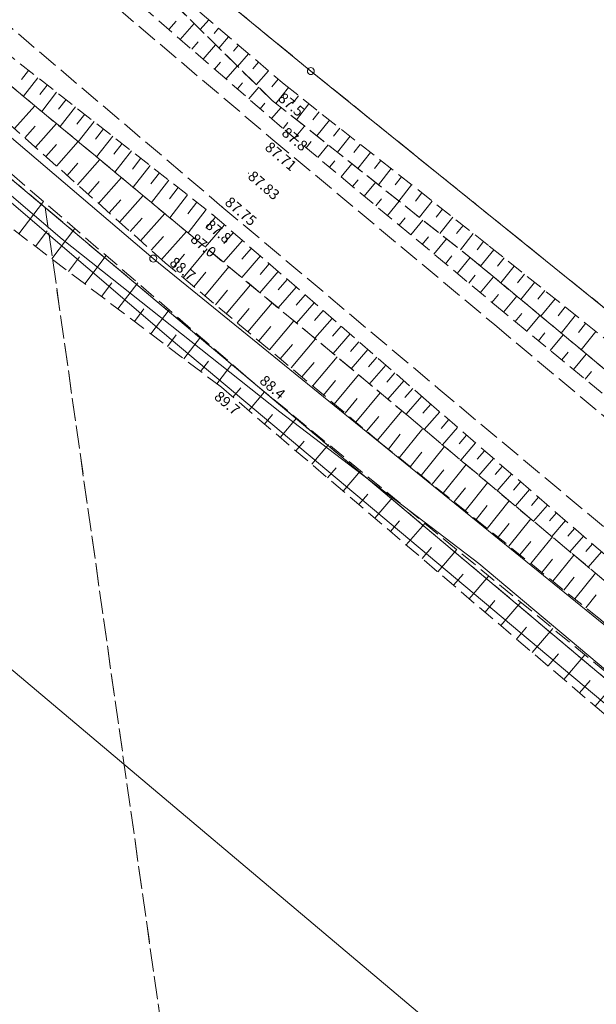
# Model space of a CAD drawing. Extents: x 6398589 to 6410051, y 5795103 to 5803285.
# Drawn here: x 6405896 to 6405937, y 5798788 to 5798859 of the extents above; entities that cross this region are included whole.
import ezdxf

# ---------------------------------------------------------------- set-up
doc = ezdxf.new("R2010")
doc.units = 0
for name, pattern in [('PRZER1-1', [2, 1, -1]), ('PRZER2_5-1', [3.5, 2.5, -1]), ('PRZER3-1', [4, 3, -1])]:
    doc.linetypes.add(name, pattern=pattern)
doc.layers.get('0').update_dxf_attribs({"linetype": 'CONTINUOUS'})
for name, color, linetype, lineweight, true_color in [('GEPPGD', 7, 'CONTINUOUS', 18, 0x008000), ('GESDZI', 7, 'CONTINUOUS', 18, 0x008000), ('GESKKL', 7, 'PRZER3-1', 18, 0x008000), ('GESUZY', 7, 'PRZER1-1', 18, 0x008000), ('GSLKOU', 7, 'PRZER3-1', 18, 0x0a0909), ('GSPWPN_O', 7, 'CONTINUOUS', 0, 0x0a0909), ('GSPWPS_O', 7, 'CONTINUOUS', 0, 0x0a0909), ('GSSZSN', 7, 'PRZER2_5-1', 18, 0x0a0909), ('GULTPR', 7, 'CONTINUOUS', 18, 0xff9100)]:
    doc.layers.add(name, color=color, linetype=linetype, lineweight=lineweight, true_color=true_color)
doc.layers.add('GOSRBG', color=7, linetype='CONTINUOUS', lineweight=18)
doc.layers.add('GSPWPN', color=7, linetype='CONTINUOUS', true_color=0x0a0909)
doc.layers.add('GSPWPS', color=7, linetype='CONTINUOUS', true_color=0x0a0909)
doc.styles.add('GEO-INFO', font='arial.ttf')

# ---------------------------------------------------------------- blocks, each defined once
blk = doc.blocks.new('KOLO')
blk.add_hatch(color=0).paths.add_polyline_path([(0, 0.5), (-0.12941, 0.482963), (-0.25, 0.433013), (-0.353553, 0.353553), (-0.433013, 0.25), (-0.482963, 0.12941), (-0.5, 0), (-0.482963, -0.12941), (-0.433013, -0.25), (-0.353553, -0.353553), (-0.25, -0.433013), (-0.12941, -0.482963), (0, -0.5), (0.12941, -0.482963), (0.25, -0.433013), (0.353553, -0.353553), (0.433013, -0.25), (0.482963, -0.12941), (0.5, 0), (0.482963, 0.12941), (0.433013, 0.25), (0.353553, 0.353553), (0.25, 0.433013), (0.12941, 0.482963)])
blk = doc.blocks.new('EPPGS')
at = {"color": 0}
blk.add_lwpolyline([(0.5, 0), (0.475528, -0.154508), (0.404508, -0.293893), (0.293893, -0.404508), (0.154508, -0.475528), (0, -0.5), (-0.154508, -0.475528), (-0.293893, -0.404508), (-0.404508, -0.293893), (-0.475528, -0.154508), (-0.5, 0), (-0.475528, 0.154508), (-0.404508, 0.293893), (-0.293893, 0.404508), (-0.154508, 0.475528), (0, 0.5), (0.154508, 0.475528), (0.293893, 0.404508), (0.404508, 0.293893), (0.475528, 0.154508)], close=True, dxfattribs=at)

msp = doc.modelspace()

# ---------------------------------------------------------------- linework, layer by layer
at = {"layer": 'GESDZI', "linetype": 'Continuous', "elevation": 10.3}
msp.add_lwpolyline([(6406297.632, 5798511.244), (6405972.333, 5798787.503), (6405905.156, 5798842.025), (6405829.184, 5798906.706), (6405753.586, 5798972.222), (6405676.01, 5799035.323), (6405624.587, 5799080.046), (6405625.515, 5799094.03), (6405628.443, 5799097.494), (6405686.675, 5799048.009), (6405762.725, 5798983.093), (6405783.947, 5798965.306), (6405839.232, 5798918.97), (6405897.014, 5798871.516), (6405916.497, 5798855.515), (6405965.682, 5798815.856), (6405979.022, 5798803.94), (6405993.141, 5798791.327), (6406068.981, 5798726.295)], dxfattribs=at)
for points in [[(6405624.587, 5799080.046), (6405676.01, 5799035.323), (6405753.586, 5798972.222), (6405829.184, 5798906.706), (6405905.156, 5798842.025), (6405972.333, 5798787.503), (6405967.537, 5798786.733), (6405624.381, 5799075.116)], [(6405624.381, 5799075.116), (6405967.537, 5798786.733), (6405907.118, 5798777.038), (6405621.925, 5799016.299)], [(6405979.022, 5798803.94), (6405965.682, 5798815.856), (6405916.497, 5798855.515), (6405897.014, 5798871.516), (6405902.003, 5798872.605), (6406076.743, 5798910.746), (6406231.828, 5798944.598), (6406248.613, 5798863.004), (6406179.622, 5798847.884), (6406123.833, 5798835.666), (6405983.859, 5798804.999)]]:
    msp.add_lwpolyline(points, close=True, dxfattribs=at)
at = {"layer": 'GESKKL', "linetype": 'PRZER3-1', "lineweight": 18, "ltscale": 0.5, "elevation": 10.16}
msp.add_lwpolyline([(6405907.118, 5798777.038), (6405897.382, 5798845.69), (6405624.381, 5799075.116), (6405621.925, 5799016.299), (6405616.541, 5798887.38), (6405610.514, 5798772.804)], dxfattribs=at)
for points in [[(6406268.781, 5798764.458), (6406264.25, 5798786.58), (6406219.99, 5798776.88), (6406215.07, 5798799.35), (6406255.73, 5798808.26), (6406260.44, 5798805.2), (6406256.831, 5798822.839), (6406248.613, 5798863.004), (6406188.452, 5798878.535), (6406112.281, 5798872.326), (6406089.26, 5798861.159), (6405974.545, 5798888.439), (6405783.947, 5798965.306), (6405839.232, 5798918.97), (6405897.014, 5798871.516), (6405916.497, 5798855.515), (6405965.682, 5798815.856), (6405993.141, 5798791.327), (6406040.26, 5798750.922), (6406106.828, 5798772.467), (6406143.794, 5798793.519), (6406194.225, 5798758.912), (6406212.687, 5798778.131)], [(6405967.537, 5798786.733), (6405897.382, 5798845.69), (6405907.118, 5798777.038), (6405968.697, 5798753.483), (6405984.629, 5798772.255)]]:
    msp.add_lwpolyline(points, close=True, dxfattribs=at)
at = {"layer": 'GESUZY', "linetype": 'PRZER1-1', "ltscale": 0.5, "elevation": 10.18}
for points in [[(6405380.642, 5799305.293), (6405446.85, 5799251.027), (6405458.142, 5799241.771), (6405535.144, 5799178.081), (6405607.603, 5799115.204), (6405666.603, 5799065.066), (6405686.675, 5799048.009), (6405762.725, 5798983.093), (6405783.947, 5798965.306), (6405839.232, 5798918.97), (6405897.014, 5798871.516), (6405916.497, 5798855.515), (6405965.682, 5798815.856), (6405993.141, 5798791.327), (6406040.26, 5798750.922)], [(6406058.795, 5798709.428), (6406021.255, 5798741.229), (6405984.629, 5798772.255), (6405967.537, 5798786.733), (6405897.382, 5798845.69), (6405624.381, 5799075.116), (6405624.587, 5799080.046), (6405620.052, 5799083.99), (6405600.759, 5799100.769), (6405544.355, 5799147.555), (6405523.751, 5799164.53), (6405447.902, 5799229.342), (6405407.825, 5799262.831), (6405371.1, 5799293.519)]]:
    msp.add_lwpolyline(points, dxfattribs=at)
at = {"layer": 'GOSRBG', "linetype": 'Continuous', "lineweight": 18, "elevation": 10.04}
msp.add_lwpolyline([(6407813.961, 5796980.291), (6407499.611, 5797396.155), (6407387.501, 5797550.965), (6407233.585, 5797687.138), (6407087.628, 5797810.438), (6406781.265, 5798067.044), (6406595.693, 5798221.015), (6406421.063, 5798364.14), (6406418.418, 5798272.738), (6406345.266, 5798261.692), (6406301.846, 5798476.477), (6406073.935, 5798661.818), (6405656.924, 5799012.774), (6405659.62, 5798944.356), (6405571.913, 5798949.275), (6405577.465, 5799079.239), (6405229.877, 5799372.254)], dxfattribs=at)
at = {"layer": 'GSLKOU', "linetype": 'PRZER3-1', "lineweight": 18, "ltscale": 0.5, "elevation": 10.18}
for points in [[(6405762.12, 5798978.43), (6405777, 5798965.86), (6405791.62, 5798953.43), (6405806.96, 5798940.58), (6405821.79, 5798928.18), (6405837.11, 5798915.23), (6405851.14, 5798903.49), (6405866.51, 5798890.33), (6405881.93, 5798877.31), (6405898.02, 5798863.91), (6405913.76, 5798850.58), (6405929.75, 5798837.25), (6405944.97, 5798824.5), (6405959.28, 5798812.33), (6405974.55, 5798799.54), (6405989.57, 5798786.64)], [(6405773.17, 5798961.39), (6405788.35, 5798948.47), (6405803.02, 5798936.15), (6405817.7, 5798923.74), (6405833.08, 5798910.81), (6405847.25, 5798898.72), (6405862.67, 5798885.94), (6405878.34, 5798872.73), (6405893.92, 5798859.48), (6405910.1, 5798845.76), (6405925.67, 5798832.68), (6405940.97, 5798819.91), (6405954.9, 5798808.1), (6405970.65, 5798794.75), (6405985.35, 5798782.34)]]:
    msp.add_lwpolyline(points, dxfattribs=at)
at = {"layer": 'GSSZSN', "linetype": 'PRZER2_5-1', "ltscale": 0.5, "elevation": 10.14}
for points in [[(6405639.438, 5799071.394), (6405647.44, 5799064.83), (6405662.15, 5799052.72), (6405680.44, 5799037.11), (6405697.54, 5799023.06), (6405712.46, 5799010.53), (6405727.03, 5798998.49), (6405741.94, 5798985.86), (6405757.38, 5798972.85), (6405772.15, 5798960.24), (6405787.26, 5798947.29), (6405801.84, 5798934.95), (6405817.16, 5798922.69), (6405832.21, 5798909.9), (6405846.54, 5798898.01), (6405861.76, 5798884.77), (6405877.49, 5798871.64), (6405892.82, 5798858.2), (6405909.45, 5798845.18), (6405924.79, 5798831.85), (6405939.83, 5798818.85), (6405954.12, 5798807.17), (6405968.85, 5798795.24), (6405984.65, 5798781.43)], [(6405762.66, 5798982.68), (6405778.6, 5798970.14), (6405792.79, 5798957.57), (6405808.25, 5798945.15), (6405821.55, 5798933.34), (6405837.61, 5798919.86), (6405853.08, 5798906.94), (6405868.8, 5798894.18), (6405884.06, 5798880.93), (6405899.2, 5798867.71), (6405913.68, 5798853.43), (6405928.43, 5798841.73), (6405943.45, 5798829.23), (6405959.71, 5798815.93), (6405976.22, 5798801.71), (6405991.73, 5798788.83), (6406006.95, 5798775.87)], [(6405990.47, 5798787.56), (6405975.2, 5798800.43), (6405959.96, 5798813.1), (6405945.58, 5798825.68), (6405930.41, 5798838.15), (6405914.43, 5798851.44), (6405898.95, 5798864.86), (6405882.88, 5798878.42), (6405867.37, 5798891.07), (6405851.97, 5798904.7), (6405837.85, 5798915.97), (6405822.52, 5798929.04), (6405807.83, 5798941.51), (6405792.22, 5798954.31), (6405777.73, 5798966.58), (6405762.87, 5798979.34)], [(6405772.15, 5798960.24), (6405787.26, 5798947.29), (6405801.84, 5798934.95), (6405817.16, 5798922.69), (6405832.21, 5798909.9), (6405846.54, 5798898.01), (6405861.76, 5798884.77), (6405877.49, 5798871.64), (6405892.82, 5798858.2), (6405909.45, 5798845.18), (6405924.79, 5798831.85), (6405939.83, 5798818.85), (6405954.12, 5798807.17), (6405968.85, 5798795.24), (6405984.65, 5798781.43)], [(6405771.01, 5798959.03), (6405786.21, 5798946.07), (6405800.99, 5798933.82), (6405815.74, 5798921.64), (6405831.05, 5798908.8), (6405845.3, 5798896.57), (6405860.56, 5798883.74), (6405876.46, 5798869.9), (6405891.61, 5798857.19), (6405907.87, 5798843.7), (6405923.55, 5798830.66), (6405938.94, 5798817.76), (6405953.13, 5798805.92), (6405967.48, 5798793.68), (6405983.88, 5798780.2)], [(6405983.88, 5798780.2), (6405967.48, 5798793.68), (6405953.13, 5798805.92), (6405938.94, 5798817.76), (6405923.55, 5798830.66), (6405907.87, 5798843.7), (6405891.61, 5798857.19), (6405876.46, 5798869.9), (6405860.56, 5798883.74), (6405845.3, 5798896.57), (6405831.05, 5798908.8), (6405815.74, 5798921.64), (6405800.99, 5798933.82), (6405786.21, 5798946.07), (6405771.01, 5798959.03)], [(6405982.66, 5798778.49), (6405966.04, 5798792.12), (6405951.28, 5798803.73), (6405937.37, 5798816.04), (6405921.57, 5798828.73), (6405906.01, 5798841.73), (6405890.1, 5798855.88), (6405875.24, 5798868.65), (6405859.25, 5798882.35), (6405843.78, 5798894.94), (6405829.76, 5798907.37), (6405815.23, 5798920.18), (6405800.08, 5798932.77), (6405783.19, 5798943), (6405768.45, 5798955.8)], [(6405982.66, 5798778.49), (6405966.04, 5798792.12), (6405951.28, 5798803.73), (6405937.37, 5798816.04), (6405921.57, 5798828.73), (6405906.01, 5798841.73), (6405890.1, 5798855.88), (6405875.24, 5798868.65), (6405859.25, 5798882.35), (6405843.78, 5798894.94), (6405829.76, 5798907.37), (6405815.23, 5798920.18), (6405800.08, 5798932.77), (6405783.19, 5798943), (6405768.45, 5798955.8)], [(6405833.25, 5798892.86), (6405832.83, 5798901.03), (6405844.26, 5798891.8), (6405867.36, 5798871.46), (6405888.35, 5798853.82), (6405912.49, 5798832.99), (6405937.82, 5798812.21), (6405958.12, 5798794.94), (6405962.03, 5798789.85)], [(6405962.03, 5798789.85), (6405956.66, 5798793.8), (6405937.58, 5798809.3), (6405910.06, 5798832.77), (6405886.79, 5798850.38), (6405862.62, 5798870.07), (6405843.63, 5798888.31), (6405833.25, 5798892.86)], [(6405899.2, 5798867.71), (6405914.57, 5798854.57), (6405929.34, 5798842.93), (6405943.3, 5798831.74), (6405961.49, 5798817.24), (6405977.78, 5798803.61), (6405993.57, 5798790.38), (6406008.58, 5798777.54), (6406023.22, 5798764.85), (6406027.61, 5798759.16)], [(6406027.61, 5798759.16), (6406026.25, 5798759.48), (6406021.61, 5798763.34), (6406006.95, 5798775.87), (6405991.73, 5798788.83), (6405976.22, 5798801.71), (6405959.71, 5798815.93), (6405943.45, 5798829.23), (6405928.43, 5798841.73), (6405913.68, 5798853.43), (6405899.2, 5798867.71)]]:
    msp.add_lwpolyline(points, dxfattribs=at)
at = {"layer": 'GSSZSN', "linetype": 'Continuous'}
for points in [[(6405906.28, 5798858.506, 10.14), (6405906.799, 5798859.105, 10.14)], [(6405907.101, 5798857.794, 10.14), (6405908.094, 5798858.939, 10.14)], [(6405909.145, 5798859.208, 10.14), (6405908.539, 5798858.5, 10.14)], [(6405909.861, 5798858.596, 10.14), (6405909.536, 5798858.216, 10.14)], [(6405907.922, 5798857.082, 10.14), (6405908.396, 5798857.628, 10.14)], [(6405908.743, 5798856.37, 10.14), (6405909.645, 5798857.41, 10.14)], [(6405910.576, 5798857.984, 10.14), (6405909.883, 5798857.174, 10.14)], [(6405911.292, 5798857.373, 10.14), (6405910.924, 5798856.942, 10.14)], [(6405912.007, 5798856.761, 10.14), (6405911.228, 5798855.849, 10.14)], [(6405909.565, 5798855.658, 10.14), (6405909.992, 5798856.151, 10.14)], [(6405912.723, 5798856.149, 10.14), (6405912.311, 5798855.667, 10.14)], [(6405896.182, 5798855.568, 10.14), (6405895.667, 5798854.91, 10.14)], [(6405910.386, 5798854.946, 10.14), (6405911.196, 5798855.88, 10.14)], [(6405913.439, 5798855.537, 10.14), (6405912.572, 5798854.523, 10.14)], [(6405896.855, 5798855.041, 10.14), (6405895.81, 5798853.706, 10.14)], [(6405911.207, 5798854.234, 10.14), (6405911.589, 5798854.675, 10.14)], [(6405914.154, 5798854.925, 10.14), (6405913.699, 5798854.393, 10.14)], [(6405897.528, 5798854.514, 10.14), (6405896.998, 5798853.837, 10.14)], [(6405898.201, 5798853.987, 10.14), (6405897.126, 5798852.614, 10.14)], [(6405912.028, 5798853.522, 10.14), (6405912.746, 5798854.351, 10.14)], [(6405914.88, 5798854.326, 10.14), (6405913.984, 5798853.189, 10.14)], [(6405898.874, 5798853.46, 10.14), (6405898.329, 5798852.764, 10.14)], [(6405912.849, 5798852.81, 10.14), (6405913.185, 5798853.198, 10.14)], [(6405915.619, 5798853.743, 10.14), (6405915.171, 5798853.173, 10.14)], [(6405916.359, 5798853.16, 10.14), (6405915.459, 5798852.019, 10.14)], [(6405895.161, 5798851.379, 10.14), (6405896.628, 5798853.027, 10.14)], [(6405899.548, 5798852.933, 10.14), (6405898.443, 5798851.521, 10.14)], [(6405913.67, 5798852.099, 10.14), (6405914.358, 5798852.892, 10.14)], [(6405917.098, 5798852.577, 10.14), (6405916.648, 5798852.006, 10.14)], [(6405896.675, 5798850.033, 10.14), (6405898.187, 5798851.733, 10.14)], [(6405900.221, 5798852.406, 10.14), (6405899.661, 5798851.691, 10.14)], [(6405900.894, 5798851.879, 10.14), (6405899.759, 5798850.429, 10.14)], [(6405914.493, 5798851.388, 10.14), (6405914.843, 5798851.809, 10.14)], [(6405917.838, 5798851.995, 10.14), (6405916.934, 5798850.848, 10.14)], [(6405895.918, 5798850.706, 10.14), (6405896.663, 5798851.543, 10.14)], [(6405901.567, 5798851.352, 10.14), (6405900.992, 5798850.618, 10.14)], [(6405915.328, 5798850.693, 10.14), (6405916.045, 5798851.554, 10.14)], [(6405918.577, 5798851.412, 10.14), (6405918.125, 5798850.838, 10.14)], [(6405898.188, 5798848.687, 10.14), (6405899.747, 5798850.439, 10.14)], [(6405902.24, 5798850.825, 10.14), (6405901.075, 5798849.337, 10.14)], [(6405916.164, 5798849.998, 10.14), (6405916.53, 5798850.438, 10.14)], [(6405919.317, 5798850.829, 10.14), (6405918.41, 5798849.678, 10.14)], [(6405897.431, 5798849.36, 10.14), (6405898.199, 5798850.223, 10.14)], [(6405902.913, 5798850.298, 10.14), (6405902.323, 5798849.544, 10.14)], [(6405903.586, 5798849.771, 10.14), (6405902.392, 5798848.245, 10.14)], [(6405916.999, 5798849.303, 10.14), (6405917.748, 5798850.203, 10.14)], [(6405920.056, 5798850.246, 10.14), (6405919.602, 5798849.67, 10.14)], [(6405920.796, 5798849.664, 10.14), (6405919.885, 5798848.508, 10.14)], [(6405898.945, 5798848.014, 10.14), (6405899.736, 5798848.903, 10.14)], [(6405899.701, 5798847.341, 10.14), (6405901.306, 5798849.145, 10.14)], [(6405904.259, 5798849.244, 10.14), (6405903.655, 5798848.471, 10.14)], [(6405917.835, 5798848.608, 10.14), (6405918.217, 5798849.068, 10.14)], [(6405921.535, 5798849.081, 10.14), (6405921.079, 5798848.502, 10.14)], [(6405904.933, 5798848.717, 10.14), (6405903.708, 5798847.153, 10.14)], [(6405905.606, 5798848.19, 10.14), (6405904.986, 5798847.398, 10.14)], [(6405918.671, 5798847.913, 10.14), (6405919.451, 5798848.852, 10.14)], [(6405922.275, 5798848.498, 10.14), (6405921.36, 5798847.338, 10.14)], [(6405900.458, 5798846.668, 10.14), (6405901.272, 5798847.583, 10.14)], [(6405901.215, 5798845.995, 10.14), (6405902.866, 5798847.852, 10.14)], [(6405906.279, 5798847.663, 10.14), (6405905.025, 5798846.061, 10.14)], [(6405919.506, 5798847.218, 10.14), (6405919.905, 5798847.697, 10.14)], [(6405920.342, 5798846.523, 10.14), (6405921.155, 5798847.501, 10.14)], [(6405923.014, 5798847.915, 10.14), (6405922.556, 5798847.334, 10.14)], [(6405906.952, 5798847.136, 10.14), (6405906.317, 5798846.325, 10.14)], [(6405923.754, 5798847.333, 10.14), (6405922.835, 5798846.168, 10.14)], [(6405895.481, 5798843.803, 10.14), (6405897.25, 5798846.14, 10.14)], [(6405901.971, 5798845.322, 10.14), (6405902.809, 5798846.263, 10.14)], [(6405902.728, 5798844.649, 10.14), (6405904.426, 5798846.558, 10.14)], [(6405907.625, 5798846.609, 10.14), (6405906.341, 5798844.969, 10.14)], [(6405908.298, 5798846.082, 10.14), (6405907.649, 5798845.252, 10.14)], [(6405921.177, 5798845.829, 10.14), (6405921.592, 5798846.327, 10.14)], [(6405922.013, 5798845.134, 10.14), (6405922.858, 5798846.15, 10.14)], [(6405924.493, 5798846.75, 10.14), (6405924.033, 5798846.166, 10.14)], [(6405925.232, 5798846.167, 10.14), (6405924.311, 5798844.998, 10.14)], [(6405908.971, 5798845.555, 10.14), (6405907.657, 5798843.876, 10.14)], [(6405925.972, 5798845.584, 10.14), (6405925.51, 5798844.998, 10.14)], [(6405903.485, 5798843.976, 10.14), (6405904.345, 5798844.943, 10.14)], [(6405904.241, 5798843.303, 10.14), (6405905.985, 5798845.264, 10.14)], [(6405909.636, 5798845.018, 10.14), (6405908.933, 5798844.209, 10.14)], [(6405922.848, 5798844.439, 10.14), (6405923.279, 5798844.957, 10.14)], [(6405923.684, 5798843.744, 10.14), (6405924.561, 5798844.799, 10.14)], [(6405926.711, 5798845.002, 10.14), (6405925.786, 5798843.827, 10.14)], [(6405896.67, 5798842.903, 10.14), (6405897.525, 5798844.034, 10.14)], [(6405897.858, 5798842.004, 10.14), (6405899.512, 5798844.189, 10.14)], [(6405905.755, 5798841.957, 10.14), (6405907.545, 5798843.97, 10.14)], [(6405910.282, 5798844.457, 10.14), (6405908.888, 5798842.853, 10.14)], [(6405927.451, 5798844.419, 10.14), (6405926.987, 5798843.831, 10.14)], [(6405904.998, 5798842.63, 10.14), (6405905.882, 5798843.623, 10.14)], [(6405911.572, 5798843.336, 10.14), (6405910.203, 5798841.76, 10.14)], [(6405910.927, 5798843.897, 10.14), (6405910.236, 5798843.102, 10.14)], [(6405924.52, 5798843.049, 10.14), (6405924.966, 5798843.586, 10.14)], [(6405925.355, 5798842.354, 10.14), (6405926.265, 5798843.448, 10.14)], [(6405928.19, 5798843.836, 10.14), (6405927.261, 5798842.657, 10.14)], [(6405928.93, 5798843.253, 10.14), (6405928.464, 5798842.663, 10.14)], [(6405907.302, 5798840.651, 10.14), (6405909.038, 5798842.729, 10.14)], [(6405912.218, 5798842.775, 10.14), (6405911.539, 5798841.994, 10.14)], [(6405929.667, 5798842.668, 10.14), (6405928.721, 5798841.488, 10.14)], [(6405899.047, 5798841.105, 10.14), (6405899.844, 5798842.159, 10.14)], [(6405900.235, 5798840.205, 10.14), (6405901.773, 5798842.238, 10.14)], [(6405906.525, 5798841.3, 10.14), (6405907.392, 5798842.338, 10.14)], [(6405912.863, 5798842.214, 10.14), (6405911.518, 5798840.666, 10.14)], [(6405926.191, 5798841.659, 10.14), (6405926.653, 5798842.216, 10.14)], [(6405927.026, 5798840.964, 10.14), (6405927.968, 5798842.096, 10.14)], [(6405930.402, 5798842.079, 10.14), (6405929.923, 5798841.482, 10.14)], [(6405908.856, 5798839.352, 10.14), (6405910.595, 5798841.434, 10.14)], [(6405913.508, 5798841.654, 10.14), (6405912.842, 5798840.887, 10.14)], [(6405931.136, 5798841.49, 10.14), (6405930.169, 5798840.283, 10.14)], [(6405908.079, 5798840.001, 10.14), (6405908.948, 5798841.041, 10.14)], [(6405914.153, 5798841.093, 10.14), (6405912.833, 5798839.573, 10.14)], [(6405914.799, 5798840.532, 10.14), (6405914.144, 5798839.779, 10.14)], [(6405927.862, 5798840.269, 10.14), (6405928.337, 5798840.841, 10.14)], [(6405928.697, 5798839.574, 10.14), (6405929.648, 5798840.717, 10.14)], [(6405931.871, 5798840.901, 10.14), (6405931.382, 5798840.291, 10.14)], [(6405901.423, 5798839.306, 10.14), (6405902.164, 5798840.284, 10.14)], [(6405902.612, 5798838.407, 10.14), (6405904.034, 5798840.286, 10.14)], [(6405909.633, 5798838.703, 10.14), (6405910.504, 5798839.744, 10.14)], [(6405910.411, 5798838.053, 10.14), (6405912.153, 5798840.139, 10.14)], [(6405915.444, 5798839.971, 10.14), (6405914.148, 5798838.479, 10.14)], [(6405932.606, 5798840.312, 10.14), (6405931.616, 5798839.078, 10.14)], [(6405933.34, 5798839.724, 10.14), (6405932.84, 5798839.1, 10.14)], [(6405916.089, 5798839.411, 10.14), (6405915.447, 5798838.672, 10.14)], [(6405929.533, 5798838.879, 10.14), (6405930.008, 5798839.45, 10.14)], [(6405930.369, 5798838.184, 10.14), (6405931.318, 5798839.326, 10.14)], [(6405934.075, 5798839.135, 10.14), (6405933.064, 5798837.874, 10.14)], [(6405903.8, 5798837.507, 10.14), (6405904.483, 5798838.409, 10.14)], [(6405904.989, 5798836.608, 10.14), (6405906.296, 5798838.335, 10.14)], [(6405911.188, 5798837.404, 10.14), (6405912.059, 5798838.448, 10.14)], [(6405911.965, 5798836.755, 10.14), (6405913.71, 5798838.844, 10.14)], [(6405916.735, 5798838.85, 10.14), (6405915.462, 5798837.386, 10.14)], [(6405917.38, 5798838.289, 10.14), (6405916.75, 5798837.564, 10.14)], [(6405934.809, 5798838.546, 10.14), (6405934.299, 5798837.909, 10.14)], [(6405918.025, 5798837.728, 10.14), (6405916.777, 5798836.292, 10.14)], [(6405931.208, 5798837.494, 10.14), (6405931.677, 5798838.065, 10.14)], [(6405932.047, 5798836.804, 10.14), (6405932.982, 5798837.941, 10.14)], [(6405935.544, 5798837.957, 10.14), (6405934.511, 5798836.669, 10.14)], [(6405912.742, 5798836.106, 10.14), (6405913.615, 5798837.151, 10.14)], [(6405913.519, 5798835.456, 10.14), (6405915.267, 5798837.549, 10.14)], [(6405918.67, 5798837.168, 10.14), (6405918.053, 5798836.457, 10.14)], [(6405936.279, 5798837.368, 10.14), (6405935.757, 5798836.717, 10.14)], [(6405906.177, 5798835.708, 10.14), (6405906.802, 5798836.534, 10.14)], [(6405907.365, 5798834.809, 10.14), (6405908.557, 5798836.384, 10.14)], [(6405915.073, 5798834.158, 10.14), (6405916.824, 5798836.254, 10.14)], [(6405919.316, 5798836.607, 10.14), (6405918.092, 5798835.199, 10.14)], [(6405932.887, 5798836.114, 10.14), (6405933.352, 5798836.68, 10.14)], [(6405933.727, 5798835.424, 10.14), (6405934.653, 5798836.551, 10.14)], [(6405937.013, 5798836.779, 10.14), (6405935.959, 5798835.464, 10.14)], [(6405914.296, 5798834.807, 10.14), (6405915.171, 5798835.854, 10.14)], [(6405919.961, 5798836.046, 10.14), (6405919.355, 5798835.349, 10.14)], [(6405920.606, 5798835.485, 10.14), (6405919.407, 5798834.105, 10.14)], [(6405916.627, 5798832.859, 10.14), (6405918.381, 5798834.959, 10.14)], [(6405921.252, 5798834.925, 10.14), (6405920.658, 5798834.242, 10.14)], [(6405934.566, 5798834.734, 10.14), (6405935.027, 5798835.295, 10.14)], [(6405935.406, 5798834.044, 10.14), (6405936.324, 5798835.161, 10.14)], [(6405908.554, 5798833.91, 10.14), (6405909.121, 5798834.659, 10.14)], [(6405909.742, 5798833.01, 10.14), (6405910.818, 5798834.432, 10.14)], [(6405915.85, 5798833.509, 10.14), (6405916.726, 5798834.557, 10.14)], [(6405921.897, 5798834.364, 10.14), (6405920.722, 5798833.012, 10.14)], [(6405918.182, 5798831.561, 10.14), (6405919.938, 5798833.664, 10.14)], [(6405922.542, 5798833.803, 10.14), (6405921.961, 5798833.134, 10.14)], [(6405936.245, 5798833.353, 10.14), (6405936.702, 5798833.909, 10.14)], [(6405910.891, 5798832.061, 10.14), (6405911.458, 5798832.726, 10.14)], [(6405917.405, 5798832.21, 10.14), (6405918.282, 5798833.261, 10.14)], [(6405923.188, 5798833.242, 10.14), (6405922.037, 5798831.918, 10.14)], [(6405923.833, 5798832.682, 10.14), (6405923.264, 5798832.027, 10.14)], [(6405912.025, 5798831.094, 10.14), (6405913.167, 5798832.434, 10.14)], [(6405918.959, 5798830.912, 10.14), (6405919.838, 5798831.964, 10.14)], [(6405919.736, 5798830.262, 10.14), (6405921.496, 5798832.369, 10.14)], [(6405924.478, 5798832.121, 10.14), (6405923.352, 5798830.825, 10.14)], [(6405925.124, 5798831.561, 10.14), (6405924.568, 5798830.917, 10.14)], [(6405913.159, 5798830.127, 10.14), (6405913.739, 5798830.808, 10.14)], [(6405914.293, 5798829.16, 10.14), (6405915.472, 5798830.543, 10.14)], [(6405920.513, 5798829.613, 10.14), (6405921.394, 5798830.667, 10.14)], [(6405921.29, 5798828.964, 10.14), (6405923.053, 5798831.074, 10.14)], [(6405925.771, 5798831.002, 10.14), (6405924.666, 5798829.724, 10.14)], [(6405922.865, 5798827.69, 10.14), (6405924.566, 5798829.808, 10.14)], [(6405926.418, 5798830.443, 10.14), (6405925.87, 5798829.809, 10.14)], [(6405927.064, 5798829.884, 10.14), (6405925.977, 5798828.626, 10.14)], [(6405922.075, 5798828.324, 10.14), (6405922.932, 5798829.392, 10.14)], [(6405927.711, 5798829.325, 10.14), (6405927.172, 5798828.701, 10.14)], [(6405915.427, 5798828.193, 10.14), (6405916.026, 5798828.895, 10.14)], [(6405916.561, 5798827.226, 10.14), (6405917.777, 5798828.652, 10.14)], [(6405924.444, 5798826.422, 10.14), (6405926.118, 5798828.507, 10.14)], [(6405928.358, 5798828.766, 10.14), (6405927.287, 5798827.527, 10.14)], [(6405923.654, 5798827.056, 10.14), (6405924.498, 5798828.107, 10.14)], [(6405929.005, 5798828.207, 10.14), (6405928.474, 5798827.593, 10.14)], [(6405929.652, 5798827.648, 10.14), (6405928.598, 5798826.429, 10.14)], [(6405917.695, 5798826.259, 10.14), (6405918.312, 5798826.983, 10.14)], [(6405926.023, 5798825.154, 10.14), (6405927.671, 5798827.206, 10.14)], [(6405930.298, 5798827.089, 10.14), (6405929.776, 5798826.484, 10.14)], [(6405918.829, 5798825.292, 10.14), (6405920.082, 5798826.762, 10.14)], [(6405925.233, 5798825.788, 10.14), (6405926.064, 5798826.822, 10.14)], [(6405930.945, 5798826.53, 10.14), (6405929.908, 5798825.33, 10.14)], [(6405926.812, 5798824.52, 10.14), (6405927.63, 5798825.537, 10.14)], [(6405927.602, 5798823.885, 10.14), (6405929.223, 5798825.905, 10.14)], [(6405931.592, 5798825.971, 10.14), (6405931.078, 5798825.376, 10.14)], [(6405919.963, 5798824.325, 10.14), (6405920.599, 5798825.07, 10.14)], [(6405921.097, 5798823.358, 10.14), (6405922.387, 5798824.871, 10.14)], [(6405932.239, 5798825.412, 10.14), (6405931.219, 5798824.232, 10.14)], [(6405932.885, 5798824.853, 10.14), (6405932.38, 5798824.268, 10.14)], [(6405928.391, 5798823.251, 10.14), (6405929.195, 5798824.253, 10.14)], [(6405929.181, 5798822.617, 10.14), (6405930.776, 5798824.603, 10.14)], [(6405933.532, 5798824.294, 10.14), (6405932.529, 5798823.133, 10.14)], [(6405934.179, 5798823.735, 10.14), (6405933.682, 5798823.159, 10.14)], [(6405922.231, 5798822.391, 10.14), (6405922.885, 5798823.158, 10.14)], [(6405923.365, 5798821.423, 10.14), (6405924.692, 5798822.98, 10.14)], [(6405929.97, 5798821.983, 10.14), (6405930.761, 5798822.968, 10.14)], [(6405930.76, 5798821.349, 10.14), (6405932.328, 5798823.302, 10.14)], [(6405934.826, 5798823.176, 10.14), (6405933.84, 5798822.035, 10.14)], [(6405932.339, 5798820.081, 10.14), (6405933.881, 5798822.001, 10.14)], [(6405935.472, 5798822.617, 10.14), (6405934.984, 5798822.051, 10.14)], [(6405936.119, 5798822.057, 10.14), (6405935.15, 5798820.937, 10.14)], [(6405931.549, 5798820.715, 10.14), (6405932.327, 5798821.683, 10.14)], [(6405936.766, 5798821.498, 10.14), (6405936.286, 5798820.943, 10.14)], [(6405924.499, 5798820.456, 10.14), (6405925.171, 5798821.245, 10.14)], [(6405925.633, 5798819.489, 10.14), (6405926.997, 5798821.089, 10.14)], [(6405933.918, 5798818.813, 10.14), (6405935.433, 5798820.699, 10.14)], [(6405937.413, 5798820.939, 10.14), (6405936.461, 5798819.838, 10.14)], [(6405933.128, 5798819.447, 10.14), (6405933.893, 5798820.398, 10.14)], [(6405926.766, 5798818.522, 10.14), (6405927.458, 5798819.333, 10.14)], [(6405927.9, 5798817.555, 10.14), (6405929.302, 5798819.198, 10.14)], [(6405935.497, 5798817.544, 10.14), (6405936.986, 5798819.398, 10.14)], [(6405934.707, 5798818.178, 10.14), (6405935.459, 5798819.114, 10.14)], [(6405936.287, 5798816.91, 10.14), (6405937.024, 5798817.829, 10.14)], [(6405929.034, 5798816.588, 10.14), (6405929.744, 5798817.42, 10.14)], [(6405930.168, 5798815.621, 10.14), (6405931.607, 5798817.307, 10.14)], [(6405931.302, 5798814.654, 10.14), (6405932.031, 5798815.508, 10.14)], [(6405932.436, 5798813.687, 10.14), (6405933.912, 5798815.416, 10.14)], [(6405933.57, 5798812.72, 10.14), (6405934.317, 5798813.595, 10.14)], [(6405934.704, 5798811.752, 10.14), (6405936.216, 5798813.526, 10.14)], [(6405935.838, 5798810.785, 10.14), (6405936.604, 5798811.683, 10.14)], [(6405936.972, 5798809.818, 10.14), (6405938.511, 5798811.622, 10.14)]]:
    msp.add_polyline3d(points, dxfattribs=at)
at = {"layer": 'GULTPR', "linetype": 'Continuous', "elevation": 10.18}
for points in [[(6405629.987, 5799071.752), (6405646.737, 5799055.985), (6405669.347, 5799036.321), (6405676.787, 5799029.651), (6405684.808, 5799023.67), (6405722.91, 5798991.393), (6405761.077, 5798959.193), (6405799.05, 5798926.763), (6405814.511, 5798914.112), (6405822.337, 5798907.902), (6405837.54, 5798894.945), (6405846.764, 5798887.293), (6405875.836, 5798862.897), (6405898.607, 5798843.424), (6405914.26, 5798831.003), (6405928.581, 5798820.099), (6405960.706, 5798793.127), (6405970.828, 5798785.765)], [(6405633.298, 5799067.911), (6405638.778, 5799060.688), (6405650.263, 5799051.494), (6405663.657, 5799039.974), (6405683.219, 5799023.319), (6405702.48, 5799007.21), (6405727.711, 5798986.6), (6405758.206, 5798961.162), (6405799.253, 5798925.846), (6405813.107, 5798914.298), (6405822.681, 5798906.68), (6405858.152, 5798876.589), (6405868.64, 5798868.093), (6405878.163, 5798860.466), (6405891.428, 5798849.029), (6405906.439, 5798836.199), (6405985.777, 5798769.66)]]:
    msp.add_lwpolyline(points, dxfattribs=at)

# ---------------------------------------------------------------- block references
at = {"layer": 'GEPPGD', "lineweight": 5, "xscale": 0.5, "yscale": 0.5, "rotation": 90}
for p in [(6405916.497, 5798855.515, 10.32), (6405905.156, 5798842.025, 10.32)]:
    msp.add_blockref('EPPGS', p, dxfattribs=at)
at = {"layer": 'GSPWPN', "lineweight": 5, "xscale": 0.09, "yscale": 0.09, "rotation": 90}
for p in [(6405913.68, 5798853.43, 10.2), (6405914.43, 5798851.44, 10.2), (6405909.45, 5798845.18, 10.2), (6405907.87, 5798843.7, 10.2), (6405906.01, 5798841.73, 10.2), (6405910.06, 5798832.77, 10.2), (6405912.49, 5798832.99, 10.2)]:
    msp.add_blockref('KOLO', p, dxfattribs=at)
at = {"layer": 'GSPWPS', "lineweight": 5, "xscale": 0.09, "yscale": 0.09, "rotation": 90}
for p in [(6405913.76, 5798850.58, 10.2), (6405912.01, 5798848.17, 10.2), (6405910.1, 5798845.76, 10.2)]:
    msp.add_blockref('KOLO', p, dxfattribs=at)

# ---------------------------------------------------------------- texts
at = {"layer": 'GSPWPN_O', "lineweight": 0, "style": 'GEO-INFO'}
for s, rotation, p in [('87.5', 320.41497, (6405914.072, 5798853.452, 10.8)), ('87.8', 320.41497, (6405914.338, 5798850.965, 10.8)), ('87.8', 320.41497, (6405908.841, 5798844.324, 10.8)), ('87.0', 320.41497, (6405907.765, 5798843.317, 10.8)), ('88.7', 320.41497, (6405906.268, 5798841.629, 10.8)), ('88.4', 319.54373, (6405912.744, 5798833.133, 10.8)), ('89.7', 319.54373, (6405909.475, 5798831.991, 10.8))]:
    msp.add_text(s, height=0.75, rotation=rotation, dxfattribs=at).set_placement(p)
at = {"layer": 'GSPWPS_O', "lineweight": 0, "style": 'GEO-INFO'}
for s, p in [('87.71', (6405913.125, 5798849.926, 10.8)), ('87.83', (6405911.9, 5798847.843, 10.8)), ('87.75', (6405910.246, 5798845.975, 10.8))]:
    msp.add_text(s, height=0.75, rotation=319.48248, dxfattribs=at).set_placement(p)

doc.saveas('drawing.dxf')
